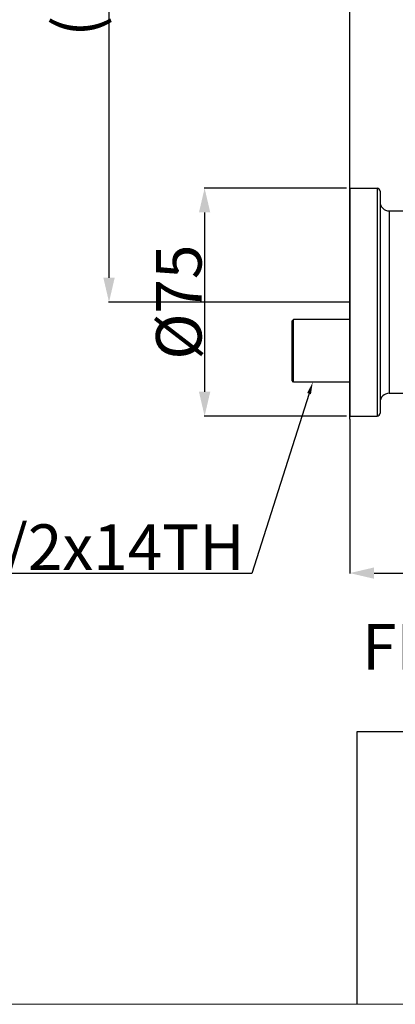
# Model space of a CAD drawing. Units: millimetres. Extents: x -1102 to 298, y -300 to 675.
# Drawn here: x -777 to -653, y -300 to 24 of the extents above; entities that cross this region are included whole.
import ezdxf
from ezdxf import colors
from ezdxf.entities.mleader import LeaderData, LeaderLine
from ezdxf.math import Vec2, Vec3

# ---------------------------------------------------------------- set-up
doc = ezdxf.new("R2010")
doc.units = ezdxf.units.MM
doc.header["$LTSCALE"] = 32.67
doc.header["$PDMODE"] = 3
doc.header["$PDSIZE"] = 0.3125
doc.layers.get('0').update_dxf_attribs({"linetype": 'CONTINUOUS'})
doc.layers.get('Defpoints').update_dxf_attribs({"linetype": 'CONTINUOUS'})
doc.layers.add('DEF_LAYER_AXIS', color=7, linetype='CONTINUOUS')
doc.layers.add('frameb 1', color=5, linetype='CONTINUOUS')
doc.layers.add('wall', color=3, linetype='CONTINUOUS', lineweight=40)
doc.styles.get("Standard").update_dxf_attribs({"font": 'txt', "width": 0.8})
doc.dimstyles.get("Standard").update_dxf_attribs({"dimtxt": 3, "dimasz": 3, "dimexe": 0.18, "dimexo": 0.0625, "dimgap": 0.09, "dimtad": 1, "dimdec": 3, "dimdsep": 46, "dimtxsty": 'Standard', "dimblk": '_FILLED', "dimblk1": '_FILLED', "dimblk2": '_FILLED', "dimcen": 0.09, "dimadec": 0, "dimazin": 0, "dimtol": 1, "dimtp": 0.001, "dimtm": 0.001, "dimtfac": 1, "dimtdec": 3, "dimtofl": 0, "dimtmove": 0, "dimatfit": 3, "dimldrblk": '_FILLED', "dimfxl": 0, "dimtolj": 1, "dimarcsym": 0})

# ---------------------------------------------------------------- blocks, each defined once
blk = doc.blocks.new('_FILLED')
at = {"color": 0, "linetype": 'ByBlock'}
blk.add_solid([(0, 0), (-1, 0.233), (-1, -0.233)], dxfattribs=at)
blk = doc.blocks.new('*D3')
at = {"color": 4, "lineweight": -2}
for p, q in [((-667.99, 156.47), (-747.45, 156.47)), ((-747.27, -60.65), (-747.27, 148.47)), ((-667.99, -68.65), (-747.45, -68.65))]:
    blk.add_line(p, q, dxfattribs=at)
at = {"layer": 'Defpoints', "color": 0, "lineweight": 0}
for p in [(-747.27, 156.47), (-667.93, 156.47), (-667.93, -68.65)]:
    blk.add_point(p, dxfattribs=at)
at = {"color": 4, "lineweight": -2, "xscale": 8, "yscale": 8, "zscale": 8}
for p, rotation in [((-747.27, 156.47), 90), ((-747.27, -68.65), 270)]:
    blk.add_blockref('_FILLED', p, dxfattribs=dict(at, rotation=rotation))
at = {"color": 0, "insert": (-757.88, 48.33), "char_height": 15, "attachment_point": 5, "rotation": 90}
blk.add_mtext('\\A1;(1200)', dxfattribs=at)
blk = doc.blocks.new('*D6')
at = {"color": 4, "lineweight": -2}
for p, q in [((-668.99, -31.15), (-715.95, -31.15)), ((-715.77, -39.15), (-715.77, -98.15)), ((-668.99, -106.15), (-715.95, -106.15))]:
    blk.add_line(p, q, dxfattribs=at)
at = {"layer": 'Defpoints', "color": 0, "lineweight": 0}
for p in [(-668.93, -31.15), (-715.77, -106.15), (-668.93, -106.15)]:
    blk.add_point(p, dxfattribs=at)
at = {"color": 4, "lineweight": -2, "xscale": 8, "yscale": 8, "zscale": 8}
for p, rotation in [((-715.77, -31.15), 90), ((-715.77, -106.15), 270)]:
    blk.add_blockref('_FILLED', p, dxfattribs=dict(at, rotation=rotation))
at = {"color": 0, "insert": (-724.28, -68.65), "char_height": 15, "attachment_point": 5, "rotation": 90}
blk.add_mtext('\\A1;%%c75', dxfattribs=at)
blk = doc.blocks.new('*D7')
at = {"color": 4, "lineweight": -2}
for p, q in [((-667.93, -107.21), (-667.93, -158)), ((-576.07, -111.21), (-576.07, -158)), ((-659.93, -157.82), (-584.07, -157.82))]:
    blk.add_line(p, q, dxfattribs=at)
at = {"layer": 'Defpoints', "color": 0, "lineweight": 0}
for p in [(-667.93, -107.15), (-576.07, -111.15), (-576.07, -157.82)]:
    blk.add_point(p, dxfattribs=at)
at = {"color": 4, "lineweight": -2, "xscale": 8, "yscale": 8, "zscale": 8, "rotation": 180}
blk.add_blockref('_FILLED', (-667.93, -157.82), dxfattribs=at)
at = {"color": 4, "lineweight": -2, "xscale": 8, "yscale": 8, "zscale": 8}
blk.add_blockref('_FILLED', (-576.07, -157.82), dxfattribs=at)
at = {"color": 0, "insert": (-621.38, -149.31), "char_height": 15, "attachment_point": 5}
blk.add_mtext('\\A1;75-90', dxfattribs=at)

msp = doc.modelspace()

# ---------------------------------------------------------------- linework, layer by layer
msp.add_line((-667.93, -107.21), (-667.93, 293.82))
at = {"color": 7, "linetype": 'Continuous'}
for p, q in [((-667.93, -31.15), (-667.93, -106.15)), ((-667.93, -31.15), (-658.93, -31.15)), ((-658.93, -31.15), (-658.93, -106.15)), ((-657.93, -32.15), (-657.93, -105.15)), ((-654.93, -38.65), (-654.93, -98.65)), ((-654.93, -38.65), (-636.93, -38.65)), ((-686.43, -74.35), (-686.93, -74.85)), ((-686.43, -94.95), (-686.43, -74.35)), ((-686.93, -94.45), (-686.93, -74.85)), ((-686.43, -94.95), (-686.93, -94.45)), ((-654.93, -98.65), (-636.93, -98.65)), ((-667.93, -106.15), (-658.93, -106.15))]:
    msp.add_line(p, q, dxfattribs=at)
for centre, radius, start, end in [((-658.93, -32.15), 1, 0, 90), ((-654.93, -35.65), 3, 180, 270), ((-654.93, -101.65), 3, 90, 180), ((-658.93, -105.15), 1, 270, 0)]:
    msp.add_arc(centre, radius, start, end, dxfattribs=at)
at = {"layer": 'DEF_LAYER_AXIS', "color": 7, "linetype": 'Continuous'}
for p, q in [((-667.93, -74.35), (-686.43, -74.35)), ((-667.93, -94.95), (-686.43, -94.95))]:
    msp.add_line(p, q, dxfattribs=at)
at = {"layer": 'frameb 1', "color": 5, "ltscale": 10}
msp.add_line((297.82, -210.02), (-665.62, -210.02), dxfattribs=at)
at = {"layer": 'frameb 1'}
msp.add_line((-665.62, -210.02), (-665.62, -299.72), dxfattribs=at)
at = {"layer": 'wall', "color": 0, "lineweight": 13}
msp.add_line((297.82, -299.72), (-1102.18, -299.72), dxfattribs=at)

# ---------------------------------------------------------------- texts
at = {"linetype": 'Continuous', "insert": (-663.87, -174.58), "char_height": 15, "width": 312.1947, "attachment_point": 1}
msp.add_mtext('{\\fArial|b1|i0|c0|p34;FRONT\\fArial|b1|i0|c129|p34; \\fArial|b1|i0|c0|p34;VIEW}', dxfattribs=at)

# ---------------------------------------------------------------- dimensions: what is measured, and where the dimension line sits
at = {"color": 3}
for base, p1, p2, angle, text, picture, middle in [((-747.27, 156.47), (-667.93, -68.65), (-667.93, 156.47), 90, '(1200)', '*D3', (-747.27, 48.33)), ((-715.77, -106.15), (-668.93, -31.15), (-668.93, -106.15), 270, '%%c<>', '*D6', (-715.77, -68.65))]:
    dim = msp.add_linear_dim(base=base, p1=p1, p2=p2, angle=angle, text=text, dimstyle='Standard', override={"dimtxt": 15, "dimasz": 8, "dimgap": 1, "dimdec": 0, "dimclrd": 4, "dimclre": 4, "dimtol": 0}, dxfattribs=at)
    dim.commit()
    dim.dimension.update_dxf_attribs({"geometry": picture, "text_midpoint": middle, "dimtype": 160})
dim = msp.add_linear_dim(base=(-576.07, -157.82), p1=(-667.93, -107.15), p2=(-576.07, -111.15), text='75-90', dimstyle='Standard', override={"dimtxt": 15, "dimasz": 8, "dimgap": 1, "dimdec": 0, "dimclrd": 4, "dimclre": 4, "dimtol": 0}, dxfattribs=at)
dim.commit()
dim.dimension.update_dxf_attribs({"geometry": '*D7', "text_midpoint": (-621.38, -157.82), "dimtype": 160})

# ---------------------------------------------------------------- leaders
at = {"color": 3, "lineweight": 0}
ml = msp.add_multileader_mtext('Standard', dxfattribs=at)
ml.set_content('G1/2x14TH', color=3)
ml.set_leader_properties(color=4)
ml.build(insert=Vec2(0, 0))
ml.multileader.update_dxf_attribs({"text_right_attachment_type": 6, "dogleg_length": 0.36})
ctx = ml.context
ctx.base_point, ctx.char_height, ctx.plane_origin = Vec3(-790.18, -149.84), 15, Vec3(-680.12, -94.95)
ctx.right_attachment, ctx.text_align_type = 6, 2
notes = []
notes.append((ctx, [(0, (1, 1, 0), (-700.24, -157.9), (-1, 0), 0.36, [(0, [(-680.12, -94.95)], 0, [])])]))
ctx.mtext.insert, ctx.mtext.alignment, ctx.mtext.flow_direction = Vec3(-702.6, -141.78), 3, 5
for ctx, leaders in notes:
    for number, flags, end, landing, length, lines in leaders:
        leader = LeaderData()
        leader.index, (leader.has_last_leader_line, leader.has_dogleg_vector, leader.attachment_direction) = number, flags
        leader.last_leader_point, leader.dogleg_vector, leader.dogleg_length = Vec3(end), Vec3(landing), length
        for number, points, colour, breaks in lines:
            line = LeaderLine()
            line.index, line.vertices, line.color, line.breaks = number, Vec3.list(points), colors.encode_raw_color(colour), breaks
            leader.lines.append(line)
        ctx.leaders.append(leader)

doc.saveas('drawing.dxf')
